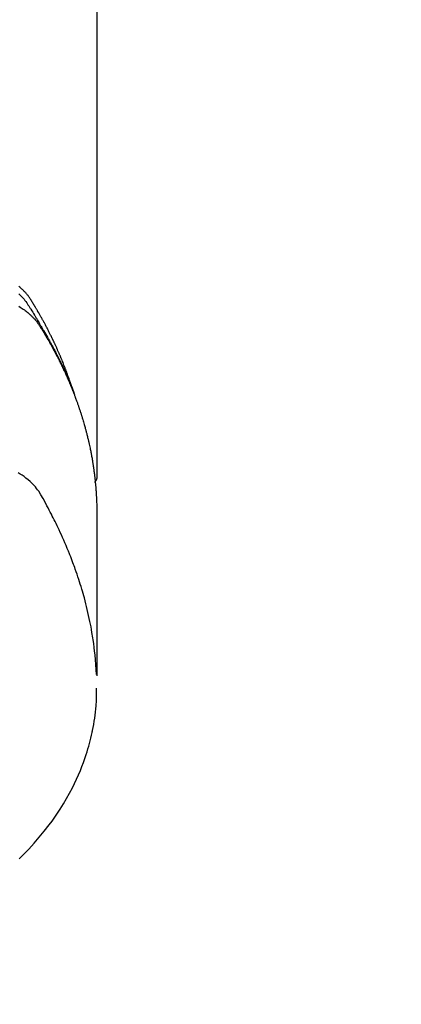
# Model space of a CAD drawing. Extents: x 163 to 26285, y 210 to 8610.
# Drawn here: x 17486 to 17505, y 6504 to 6555 of the extents above; entities that cross this region are included whole.
import ezdxf

# ---------------------------------------------------------------- set-up
doc = ezdxf.new("R2010")
doc.units = 0
doc.header["$LTSCALE"] = 50
doc.header["$MEASUREMENT"] = 0
doc.layers.get('0').update_dxf_attribs({"linetype": 'CONTINUOUS'})
doc.layers.add('150-機器', color=8, linetype='CONTINUOUS')
doc.layers.add('160-文字', color=254, linetype='CONTINUOUS')
doc.styles.add('KH001', font='txt')
doc.dimstyles.new('KH1xx030', dxfattribs={"dimscale": 30, "dimtxt": 2, "dimasz": 0.6, "dimexe": 0.3, "dimexo": 1.2, "dimgap": 0.5, "dimtad": 3, "dimdec": 1, "dimdsep": 46, "dimlunit": 6, "dimtxsty": 'KH001', "dimblk": 'DOT', "dimcen": 1, "dimdle": 1, "dimclrd": 256, "dimclre": 256, "dimclrt": 256, "dimadec": 0, "dimazin": 0, "dimtfac": 1, "dimtdec": 1, "dimtix": 1, "dimtmove": 2, "dimatfit": 3, "dimldrblk": 'CLOSEDBLANK', "dimfxl": 1, "dimtolj": 1, "dimtzin": 0, "dimlwd": -1, "dimlwe": -1, "dimarcsym": 0})

# ---------------------------------------------------------------- blocks, each defined once
blk = doc.blocks.new('_ClosedBlank')
at = {"color": 0, "linetype": 'ByBlock', "lineweight": -2}
for p, q in [((-1, 0.1667), (0, 0)), ((-1, 0.1667), (-1, -0.1667)), ((0, 0), (-1, -0.1667))]:
    blk.add_line(p, q, dxfattribs=at)
blk = doc.blocks.new('_Dot')
at = {"color": 0, "linetype": 'ByBlock', "lineweight": -2}
blk.add_line((-0.5, 0), (-1, 0), dxfattribs=at)
at = {"color": 0, "linetype": 'ByBlock', "const_width": 0.5}
blk.add_lwpolyline([(-0.25, 0, 1), (0.25, 0, 1)], format="xyb", close=True, dxfattribs=at)

msp = doc.modelspace()

# ---------------------------------------------------------------- linework, layer by layer
at = {"layer": '150-機器', "color": 13, "linetype": 'Continuous'}
msp.add_line((17489.621, 6604.902), (17489.621, 6531.236), dxfattribs=at)
for points in [[(17488.265, 6536.082), (17488.245, 6536.147), (17488.225, 6536.211), (17488.205, 6536.275), (17488.184, 6536.339), (17488.165, 6536.393), (17488.146, 6536.447), (17488.127, 6536.5), (17488.108, 6536.554), (17488.1, 6536.576), (17488.092, 6536.598), (17488.083, 6536.62), (17488.075, 6536.643), (17488.062, 6536.678), (17488.049, 6536.714), (17488.036, 6536.75), (17488.023, 6536.785), (17488.011, 6536.817), (17488, 6536.848), (17487.988, 6536.879), (17487.976, 6536.91), (17487.962, 6536.946), (17487.948, 6536.981), (17487.934, 6537.017), (17487.92, 6537.053), (17487.896, 6537.115), (17487.871, 6537.177), (17487.847, 6537.239), (17487.822, 6537.301), (17487.811, 6537.327), (17487.8, 6537.354), (17487.789, 6537.38), (17487.778, 6537.407), (17487.767, 6537.433), (17487.755, 6537.46), (17487.744, 6537.487), (17487.733, 6537.513), (17487.721, 6537.54), (17487.71, 6537.567), (17487.698, 6537.593), (17487.687, 6537.62), (17487.679, 6537.638), (17487.672, 6537.656), (17487.665, 6537.673), (17487.657, 6537.691), (17487.642, 6537.726), (17487.626, 6537.761), (17487.61, 6537.796), (17487.594, 6537.832), (17487.582, 6537.858), (17487.571, 6537.885), (17487.559, 6537.912), (17487.547, 6537.938), (17487.531, 6537.974), (17487.515, 6538.009), (17487.499, 6538.044), (17487.482, 6538.079), (17487.47, 6538.105), (17487.458, 6538.132), (17487.446, 6538.158), (17487.434, 6538.185), (17487.421, 6538.211), (17487.409, 6538.238), (17487.396, 6538.264), (17487.384, 6538.29), (17487.375, 6538.308), (17487.367, 6538.326), (17487.358, 6538.343), (17487.35, 6538.361), (17487.341, 6538.379), (17487.333, 6538.396), (17487.324, 6538.413), (17487.316, 6538.431), (17487.295, 6538.475), (17487.273, 6538.519), (17487.252, 6538.563), (17487.23, 6538.606), (17487.213, 6538.641), (17487.195, 6538.676), (17487.178, 6538.711), (17487.16, 6538.746), (17487.142, 6538.781), (17487.125, 6538.817), (17487.107, 6538.852), (17487.088, 6538.887), (17487.077, 6538.909), (17487.066, 6538.93), (17487.054, 6538.952), (17487.043, 6538.974), (17487.022, 6539.013), (17487.001, 6539.052), (17486.981, 6539.091), (17486.96, 6539.13), (17486.941, 6539.165), (17486.923, 6539.2), (17486.904, 6539.235), (17486.885, 6539.27), (17486.871, 6539.296), (17486.857, 6539.322), (17486.842, 6539.348), (17486.828, 6539.373), (17486.814, 6539.4), (17486.799, 6539.426), (17486.785, 6539.452), (17486.77, 6539.478), (17486.761, 6539.495), (17486.751, 6539.513), (17486.741, 6539.53), (17486.731, 6539.547), (17486.692, 6539.616), (17486.653, 6539.686), (17486.613, 6539.755), (17486.573, 6539.824), (17486.558, 6539.85), (17486.542, 6539.876), (17486.527, 6539.901), (17486.512, 6539.927), (17486.497, 6539.953), (17486.482, 6539.979), (17486.467, 6540.005), (17486.451, 6540.031), (17486.441, 6540.048), (17486.43, 6540.065), (17486.42, 6540.082), (17486.409, 6540.1), (17486.383, 6540.142), (17486.357, 6540.185), (17486.331, 6540.228), (17486.305, 6540.271), (17486.278, 6540.314), (17486.251, 6540.357), (17486.225, 6540.4), (17486.198, 6540.443), (17486.176, 6540.477), (17486.153, 6540.512), (17486.131, 6540.546), (17486.107, 6540.58), (17486.083, 6540.613), (17486.059, 6540.646), (17486.033, 6540.677), (17486.007, 6540.709), (17485.982, 6540.739), (17485.956, 6540.768), (17485.93, 6540.797), (17485.904, 6540.826), (17485.876, 6540.855), (17485.847, 6540.884), (17485.818, 6540.912), (17485.789, 6540.94), (17485.768, 6540.96), (17485.746, 6540.979), (17485.725, 6540.998), (17485.703, 6541.017), (17485.666, 6541.049), (17485.628, 6541.081), (17485.589, 6541.112)], [(17485.579, 6540.738), (17485.632, 6540.69), (17485.684, 6540.642), (17485.729, 6540.599), (17485.772, 6540.555), (17485.814, 6540.509), (17485.854, 6540.463), (17485.902, 6540.401), (17485.947, 6540.337), (17485.991, 6540.272), (17486.034, 6540.206), (17486.054, 6540.176), (17486.074, 6540.145), (17486.094, 6540.114), (17486.114, 6540.084), (17486.137, 6540.048), (17486.16, 6540.013), (17486.183, 6539.977), (17486.206, 6539.942), (17486.253, 6539.867), (17486.3, 6539.793), (17486.346, 6539.718), (17486.392, 6539.643), (17486.411, 6539.612), (17486.43, 6539.581), (17486.449, 6539.55), (17486.468, 6539.519), (17486.494, 6539.477), (17486.519, 6539.434), (17486.544, 6539.392), (17486.569, 6539.349), (17486.599, 6539.293), (17486.629, 6539.237), (17486.659, 6539.181), (17486.691, 6539.125), (17486.715, 6539.083), (17486.741, 6539.042), (17486.767, 6539.001), (17486.792, 6538.96), (17486.81, 6538.931), (17486.827, 6538.902), (17486.845, 6538.873), (17486.862, 6538.844), (17486.914, 6538.757), (17486.965, 6538.67), (17487.016, 6538.583), (17487.067, 6538.496), (17487.093, 6538.45), (17487.119, 6538.404), (17487.145, 6538.358), (17487.171, 6538.312), (17487.19, 6538.279), (17487.208, 6538.246), (17487.227, 6538.212), (17487.245, 6538.179), (17487.263, 6538.145), (17487.282, 6538.112), (17487.3, 6538.078), (17487.318, 6538.045), (17487.343, 6537.999), (17487.367, 6537.953), (17487.392, 6537.907), (17487.417, 6537.86), (17487.443, 6537.81), (17487.47, 6537.759), (17487.496, 6537.709), (17487.522, 6537.658), (17487.54, 6537.624), (17487.557, 6537.591), (17487.574, 6537.557), (17487.591, 6537.523), (17487.608, 6537.49), (17487.626, 6537.456), (17487.643, 6537.422), (17487.66, 6537.389), (17487.677, 6537.355), (17487.694, 6537.321), (17487.71, 6537.288), (17487.727, 6537.254), (17487.76, 6537.187), (17487.793, 6537.119), (17487.827, 6537.051), (17487.859, 6536.984), (17487.872, 6536.958), (17487.884, 6536.933), (17487.896, 6536.907), (17487.908, 6536.882), (17487.929, 6536.84), (17487.949, 6536.797), (17487.969, 6536.755), (17487.989, 6536.712), (17488.011, 6536.666), (17488.032, 6536.619), (17488.054, 6536.572), (17488.075, 6536.525), (17488.1, 6536.47), (17488.124, 6536.415), (17488.149, 6536.359), (17488.173, 6536.304), (17488.183, 6536.278), (17488.194, 6536.253), (17488.205, 6536.227), (17488.216, 6536.202), (17488.237, 6536.151), (17488.258, 6536.099), (17488.279, 6536.048), (17488.299, 6535.996), (17488.315, 6535.958), (17488.33, 6535.919), (17488.344, 6535.881), (17488.359, 6535.842), (17488.369, 6535.816), (17488.378, 6535.79), (17488.388, 6535.764), (17488.397, 6535.738), (17488.417, 6535.682), (17488.436, 6535.627), (17488.455, 6535.571), (17488.474, 6535.515)], [(17485.576, 6540.098), (17485.647, 6540.055), (17485.704, 6540.018), (17485.76, 6539.981), (17485.815, 6539.943), (17485.87, 6539.904), (17485.915, 6539.871), (17485.959, 6539.837), (17486.003, 6539.803), (17486.046, 6539.767), (17486.082, 6539.738), (17486.116, 6539.708), (17486.151, 6539.678), (17486.185, 6539.647), (17486.212, 6539.622), (17486.238, 6539.596), (17486.265, 6539.571), (17486.291, 6539.545), (17486.316, 6539.52), (17486.34, 6539.494), (17486.364, 6539.468), (17486.388, 6539.441), (17486.424, 6539.401), (17486.459, 6539.36), (17486.493, 6539.318), (17486.526, 6539.276), (17486.55, 6539.243), (17486.574, 6539.21), (17486.598, 6539.176), (17486.621, 6539.142), (17486.639, 6539.115), (17486.656, 6539.087), (17486.674, 6539.06), (17486.691, 6539.032), (17486.71, 6539.001), (17486.729, 6538.97), (17486.748, 6538.94), (17486.767, 6538.909), (17486.79, 6538.872), (17486.812, 6538.835), (17486.835, 6538.799), (17486.857, 6538.762), (17486.876, 6538.731), (17486.894, 6538.701), (17486.913, 6538.67), (17486.931, 6538.639), (17486.949, 6538.608), (17486.967, 6538.577), (17486.986, 6538.547), (17487.004, 6538.516), (17487.022, 6538.485), (17487.04, 6538.454), (17487.058, 6538.423), (17487.076, 6538.393), (17487.094, 6538.362), (17487.112, 6538.331), (17487.13, 6538.3), (17487.147, 6538.269), (17487.17, 6538.23), (17487.192, 6538.191), (17487.214, 6538.151), (17487.236, 6538.112), (17487.255, 6538.077), (17487.275, 6538.042), (17487.294, 6538.007), (17487.313, 6537.972), (17487.33, 6537.941), (17487.347, 6537.91), (17487.364, 6537.879), (17487.381, 6537.848), (17487.411, 6537.792), (17487.441, 6537.736), (17487.471, 6537.68), (17487.5, 6537.624), (17487.51, 6537.605), (17487.52, 6537.587), (17487.53, 6537.568), (17487.539, 6537.549), (17487.559, 6537.512), (17487.578, 6537.474), (17487.597, 6537.437), (17487.616, 6537.4), (17487.632, 6537.369), (17487.648, 6537.337), (17487.664, 6537.306), (17487.68, 6537.275), (17487.692, 6537.25), (17487.704, 6537.225), (17487.717, 6537.2), (17487.729, 6537.175), (17487.744, 6537.144), (17487.76, 6537.112), (17487.775, 6537.081), (17487.791, 6537.05), (17487.803, 6537.025), (17487.815, 6537), (17487.827, 6536.975), (17487.839, 6536.95), (17487.851, 6536.925), (17487.863, 6536.899), (17487.874, 6536.874), (17487.886, 6536.849), (17487.895, 6536.83), (17487.904, 6536.812), (17487.913, 6536.793), (17487.922, 6536.774), (17487.94, 6536.737), (17487.958, 6536.699), (17487.975, 6536.661), (17487.992, 6536.623), (17488.003, 6536.598), (17488.015, 6536.572), (17488.026, 6536.547), (17488.037, 6536.522), (17488.051, 6536.491), (17488.065, 6536.459), (17488.08, 6536.428), (17488.094, 6536.396), (17488.105, 6536.371), (17488.116, 6536.346), (17488.127, 6536.321), (17488.138, 6536.296), (17488.154, 6536.258), (17488.17, 6536.22), (17488.187, 6536.182), (17488.203, 6536.144), (17488.214, 6536.119), (17488.225, 6536.093), (17488.235, 6536.068), (17488.246, 6536.043), (17488.262, 6536.005), (17488.277, 6535.967), (17488.293, 6535.929), (17488.308, 6535.891), (17488.321, 6535.86), (17488.334, 6535.828), (17488.346, 6535.797), (17488.359, 6535.765), (17488.369, 6535.74), (17488.38, 6535.714), (17488.39, 6535.689), (17488.4, 6535.663), (17488.415, 6535.625), (17488.43, 6535.587), (17488.444, 6535.549), (17488.459, 6535.511), (17488.471, 6535.479), (17488.483, 6535.447), (17488.495, 6535.415), (17488.507, 6535.384), (17488.524, 6535.339), (17488.54, 6535.295), (17488.556, 6535.25), (17488.573, 6535.205), (17488.586, 6535.167), (17488.6, 6535.129), (17488.614, 6535.091), (17488.627, 6535.053), (17488.641, 6535.015), (17488.655, 6534.977), (17488.668, 6534.939), (17488.681, 6534.9), (17488.69, 6534.875), (17488.698, 6534.849), (17488.707, 6534.823), (17488.715, 6534.798), (17488.728, 6534.759), (17488.741, 6534.721), (17488.753, 6534.683), (17488.766, 6534.645), (17488.779, 6534.607), (17488.791, 6534.568), (17488.804, 6534.53), (17488.816, 6534.491), (17488.824, 6534.466), (17488.832, 6534.44), (17488.84, 6534.414), (17488.848, 6534.389), (17488.86, 6534.35), (17488.871, 6534.312), (17488.883, 6534.273), (17488.895, 6534.235), (17488.914, 6534.171), (17488.933, 6534.107), (17488.952, 6534.043), (17488.97, 6533.979), (17488.985, 6533.927), (17488.999, 6533.876), (17489.013, 6533.825), (17489.027, 6533.773), (17489.038, 6533.735), (17489.048, 6533.697), (17489.058, 6533.658), (17489.068, 6533.62), (17489.078, 6533.581), (17489.088, 6533.542), (17489.098, 6533.504), (17489.108, 6533.465), (17489.121, 6533.414), (17489.133, 6533.362), (17489.146, 6533.31), (17489.158, 6533.259), (17489.167, 6533.22), (17489.177, 6533.181), (17489.186, 6533.143), (17489.195, 6533.104), (17489.204, 6533.065), (17489.213, 6533.027), (17489.221, 6532.988), (17489.23, 6532.949), (17489.244, 6532.885), (17489.257, 6532.82), (17489.271, 6532.756), (17489.284, 6532.691), (17489.294, 6532.64), (17489.304, 6532.588), (17489.314, 6532.536), (17489.325, 6532.485), (17489.33, 6532.459), (17489.335, 6532.433), (17489.34, 6532.407), (17489.345, 6532.381), (17489.354, 6532.329), (17489.363, 6532.278), (17489.373, 6532.226), (17489.381, 6532.175), (17489.386, 6532.149), (17489.39, 6532.123), (17489.394, 6532.097), (17489.398, 6532.071), (17489.405, 6532.032), (17489.411, 6531.993), (17489.417, 6531.954), (17489.423, 6531.915), (17489.427, 6531.89), (17489.431, 6531.864), (17489.435, 6531.838), (17489.439, 6531.813), (17489.445, 6531.774), (17489.451, 6531.735), (17489.457, 6531.696), (17489.462, 6531.657), (17489.469, 6531.605), (17489.476, 6531.553), (17489.483, 6531.501), (17489.489, 6531.449), (17489.494, 6531.411), (17489.499, 6531.372), (17489.503, 6531.333), (17489.508, 6531.294), (17489.511, 6531.268), (17489.514, 6531.242), (17489.517, 6531.216), (17489.52, 6531.19), (17489.523, 6531.164), (17489.526, 6531.138), (17489.529, 6531.112), (17489.532, 6531.086), (17489.534, 6531.071), (17489.535, 6531.055), (17489.536, 6531.04), (17489.538, 6531.024), (17489.541, 6530.988), (17489.545, 6530.951), (17489.548, 6530.915), (17489.552, 6530.878), (17489.556, 6530.839), (17489.559, 6530.8), (17489.563, 6530.761), (17489.566, 6530.722), (17489.568, 6530.696), (17489.57, 6530.671), (17489.572, 6530.645), (17489.574, 6530.619), (17489.576, 6530.593), (17489.578, 6530.567), (17489.58, 6530.541), (17489.582, 6530.515), (17489.584, 6530.489), (17489.586, 6530.463), (17489.587, 6530.436), (17489.589, 6530.41), (17489.59, 6530.397), (17489.59, 6530.384), (17489.591, 6530.371), (17489.592, 6530.358), (17489.594, 6530.319), (17489.596, 6530.281), (17489.598, 6530.242), (17489.6, 6530.203), (17489.601, 6530.177), (17489.602, 6530.151), (17489.604, 6530.125), (17489.605, 6530.099), (17489.606, 6530.073), (17489.607, 6530.047), (17489.609, 6530.021), (17489.61, 6529.995), (17489.612, 6529.93), (17489.615, 6529.865), (17489.616, 6529.8), (17489.618, 6529.735), (17489.619, 6529.67), (17489.62, 6529.605), (17489.62, 6529.54), (17489.621, 6529.475), (17489.621, 6529.431), (17489.621, 6529.387), (17489.622, 6529.343), (17489.622, 6529.299), (17489.622, 6529.21), (17489.622, 6529.121), (17489.622, 6529.032), (17489.622, 6528.943), (17489.62, 6526.948), (17489.62, 6524.952), (17489.62, 6522.957), (17489.622, 6520.961)], [(17489.606, 6521.038), (17489.59, 6521.291), (17489.573, 6521.545), (17489.554, 6521.798), (17489.531, 6522.05), (17489.51, 6522.245), (17489.487, 6522.439), (17489.461, 6522.634), (17489.433, 6522.827), (17489.419, 6522.923), (17489.404, 6523.019), (17489.388, 6523.114), (17489.372, 6523.209), (17489.347, 6523.354), (17489.321, 6523.497), (17489.293, 6523.641), (17489.265, 6523.785), (17489.233, 6523.94), (17489.199, 6524.095), (17489.164, 6524.249), (17489.128, 6524.403), (17489.092, 6524.551), (17489.055, 6524.699), (17489.016, 6524.847), (17488.976, 6524.995), (17488.944, 6525.111), (17488.912, 6525.227), (17488.878, 6525.343), (17488.844, 6525.459), (17488.806, 6525.583), (17488.768, 6525.707), (17488.729, 6525.83), (17488.689, 6525.953), (17488.645, 6526.088), (17488.599, 6526.222), (17488.553, 6526.356), (17488.506, 6526.49), (17488.477, 6526.571), (17488.447, 6526.652), (17488.417, 6526.734), (17488.387, 6526.815), (17488.348, 6526.918), (17488.309, 6527.02), (17488.27, 6527.123), (17488.229, 6527.225), (17488.21, 6527.274), (17488.19, 6527.324), (17488.17, 6527.373), (17488.15, 6527.422), (17488.091, 6527.564), (17488.031, 6527.706), (17487.971, 6527.847), (17487.909, 6527.988), (17487.85, 6528.122), (17487.789, 6528.257), (17487.727, 6528.391), (17487.665, 6528.524), (17487.615, 6528.63), (17487.564, 6528.736), (17487.512, 6528.842), (17487.461, 6528.947), (17487.413, 6529.042), (17487.366, 6529.137), (17487.317, 6529.232), (17487.269, 6529.327), (17487.212, 6529.437), (17487.154, 6529.546), (17487.096, 6529.655), (17487.039, 6529.764), (17486.939, 6529.956), (17486.837, 6530.147), (17486.729, 6530.334), (17486.613, 6530.516), (17486.558, 6530.593), (17486.501, 6530.669), (17486.441, 6530.742), (17486.378, 6530.814), (17486.279, 6530.919), (17486.175, 6531.018), (17486.066, 6531.113), (17485.953, 6531.203), (17485.856, 6531.275), (17485.757, 6531.344), (17485.656, 6531.41), (17485.554, 6531.473)], [(17489.621, 6531.25), (17489.621, 6531.248), (17489.621, 6531.245), (17489.621, 6531.243), (17489.621, 6531.241), (17489.621, 6531.239), (17489.621, 6531.236), (17489.621, 6531.234), (17489.621, 6531.232), (17489.621, 6531.23), (17489.621, 6531.227), (17489.62, 6531.225), (17489.62, 6531.223), (17489.62, 6531.221), (17489.62, 6531.218), (17489.62, 6531.216), (17489.619, 6531.214), (17489.619, 6531.212), (17489.619, 6531.209), (17489.619, 6531.207), (17489.618, 6531.205), (17489.618, 6531.203), (17489.618, 6531.2), (17489.617, 6531.198), (17489.617, 6531.196), (17489.616, 6531.194), (17489.616, 6531.191), (17489.616, 6531.189), (17489.615, 6531.187), (17489.615, 6531.185), (17489.614, 6531.183), (17489.614, 6531.18), (17489.613, 6531.178), (17489.613, 6531.176), (17489.612, 6531.174), (17489.612, 6531.171), (17489.611, 6531.169), (17489.611, 6531.167), (17489.61, 6531.165), (17489.61, 6531.163), (17489.609, 6531.16), (17489.608, 6531.158), (17489.608, 6531.156), (17489.607, 6531.154), (17489.606, 6531.152), (17489.606, 6531.149), (17489.605, 6531.147), (17489.604, 6531.145), (17489.604, 6531.143), (17489.603, 6531.141), (17489.602, 6531.138), (17489.601, 6531.136), (17489.601, 6531.134), (17489.6, 6531.132), (17489.599, 6531.13), (17489.598, 6531.128), (17489.597, 6531.126), (17489.596, 6531.123), (17489.596, 6531.121), (17489.595, 6531.119), (17489.594, 6531.117), (17489.593, 6531.115), (17489.592, 6531.113), (17489.591, 6531.111), (17489.59, 6531.108), (17489.589, 6531.106), (17489.588, 6531.104), (17489.587, 6531.102), (17489.586, 6531.1), (17489.585, 6531.098), (17489.584, 6531.096), (17489.583, 6531.094), (17489.582, 6531.092), (17489.581, 6531.09), (17489.58, 6531.087), (17489.579, 6531.085), (17489.578, 6531.083), (17489.576, 6531.081), (17489.575, 6531.079), (17489.574, 6531.077), (17489.573, 6531.075), (17489.572, 6531.073), (17489.571, 6531.071), (17489.569, 6531.069), (17489.568, 6531.067), (17489.567, 6531.065), (17489.566, 6531.063), (17489.564, 6531.061), (17489.563, 6531.059), (17489.562, 6531.058), (17489.561, 6531.056), (17489.559, 6531.054), (17489.558, 6531.052), (17489.557, 6531.05), (17489.555, 6531.048), (17489.554, 6531.046), (17489.552, 6531.044), (17489.551, 6531.042), (17489.55, 6531.04), (17489.548, 6531.038), (17489.547, 6531.036), (17489.545, 6531.034), (17489.544, 6531.032), (17489.542, 6531.031), (17489.541, 6531.029), (17489.539, 6531.027), (17489.538, 6531.025), (17489.536, 6531.023), (17489.535, 6531.021), (17489.533, 6531.019), (17489.532, 6531.017), (17489.53, 6531.016), (17489.529, 6531.014), (17489.527, 6531.012), (17489.525, 6531.01), (17489.524, 6531.008), (17489.522, 6531.006), (17489.52, 6531.005), (17489.519, 6531.003), (17489.517, 6531.001), (17489.515, 6530.999), (17489.514, 6530.997), (17489.512, 6530.996), (17489.51, 6530.994), (17489.509, 6530.992), (17489.507, 6530.99), (17489.505, 6530.989), (17489.503, 6530.987)], [(17485.599, 6511.491), (17485.768, 6511.657), (17485.934, 6511.826), (17486.097, 6511.997), (17486.374, 6512.298), (17486.642, 6512.607), (17486.902, 6512.923), (17487.153, 6513.246), (17487.302, 6513.447), (17487.447, 6513.652), (17487.588, 6513.859), (17487.725, 6514.069), (17487.893, 6514.337), (17488.054, 6514.608), (17488.208, 6514.884), (17488.355, 6515.164), (17488.466, 6515.386), (17488.572, 6515.61), (17488.673, 6515.837), (17488.769, 6516.065), (17488.851, 6516.268), (17488.928, 6516.473), (17489.002, 6516.679), (17489.071, 6516.886), (17489.118, 6517.031), (17489.162, 6517.176), (17489.204, 6517.322), (17489.244, 6517.469), (17489.28, 6517.607), (17489.314, 6517.745), (17489.346, 6517.884), (17489.377, 6518.023), (17489.383, 6518.051), (17489.388, 6518.078), (17489.394, 6518.106), (17489.4, 6518.134), (17489.431, 6518.292), (17489.46, 6518.451), (17489.487, 6518.61), (17489.511, 6518.77), (17489.534, 6518.93), (17489.554, 6519.09), (17489.571, 6519.25), (17489.585, 6519.41), (17489.592, 6519.505), (17489.598, 6519.6), (17489.603, 6519.695), (17489.607, 6519.789), (17489.61, 6519.875), (17489.612, 6519.96), (17489.613, 6520.045), (17489.613, 6520.13), (17489.613, 6520.178), (17489.612, 6520.225), (17489.612, 6520.273), (17489.611, 6520.32)]]:
    msp.add_lwpolyline(points, dxfattribs=at)

# ---------------------------------------------------------------- leaders
at = {"layer": '160-文字', "annotation_type": 0, "has_hookline": 1, "hookline_direction": 0}
for points, text_width in [([(16756.682, 6812.88), (17014.088, 5283.442), (17032.088, 5283.442)], 1240.203), ([(17027.234, 6805.567), (17309.744, 5538.745), (17327.744, 5538.745)], 1630.051)]:
    msp.add_leader(points, dimstyle='KH1xx030', override={"dimgap": 0.5, "dimtad": 1}, dxfattribs=dict(at, text_width=text_width))
at = {"layer": '160-文字'}
msp.add_leader([(17346.675, 6792.88), (18148.68, 5789.669)], dimstyle='KH1xx030', override={"dimgap": 0.5, "dimtad": 1}, dxfattribs=at)

doc.saveas('drawing.dxf')
